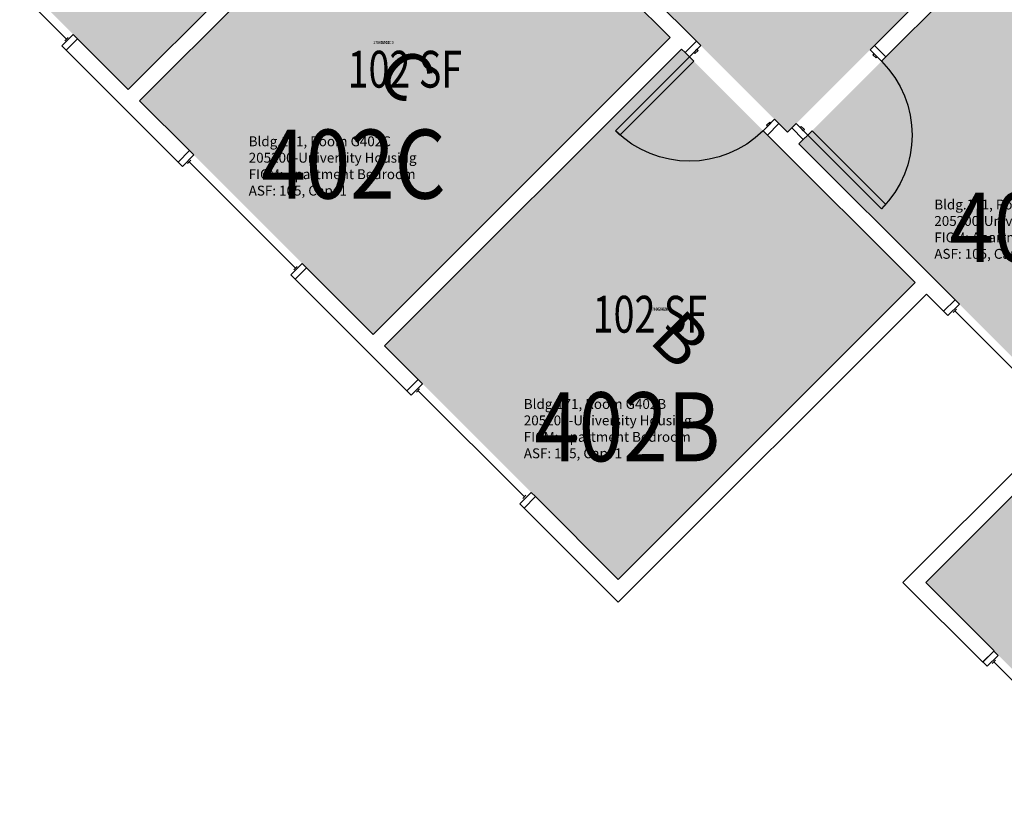
# Model space of a CAD drawing. Units: inches. Extents: x 1062 to 4030, y -1482 to 1605.
# Drawn here: x 1840 to 2161, y -1226 to -973 of the extents above; entities that cross this region are included whole.
import ezdxf
from ezdxf.enums import TextEntityAlignment as Align

# ---------------------------------------------------------------- set-up
doc = ezdxf.new("R2010")
doc.units = ezdxf.units.IN
doc.header["$LTSCALE"] = 192
doc.header["$MEASUREMENT"] = 0
for name, color, linetype in [('A-AREA-IDEN', 1, 'Continuous'), ('A-DOOR', 2, 'Continuous'), ('A-GLAZ', 1, 'Continuous'), ('A-IDEN-RNUM', 7, 'Continuous'), ('A-IDEN-SNUM', 4, 'Continuous'), ('A-IDEN-VNUM', 4, 'Continuous'), ('A-WALL', 5, 'Continuous'), ('AREA-TEXT', 3, 'Continuous'), ('Rooms-Category-Color', 7, 'Continuous'), ('Rooms-College-Color', 7, 'Continuous'), ('Rooms-Department-Color', 7, 'Continuous'), ('Rooms-Division-Color', 7, 'Continuous'), ('Rooms-Information', 7, 'Continuous')]:
    doc.layers.add(name, color=color, linetype=linetype)
doc.styles.add('AREA', font='arial.ttf', dxfattribs={"width": 0.75, "height": 12})
doc.styles.add('Dimstyle', font='arial.ttf')
doc.styles.add('ROOMSNUMBER', font='txt.shx', dxfattribs={"height": 0.03})
doc.styles.add('ROOMVNUMBER', font='simplex.shx', dxfattribs={"width": 0.85})

msp = doc.modelspace()

# ---------------------------------------------------------------- hatches: boundary and pattern name
at = {"layer": 'Rooms-Category-Color', "true_color": 0x728ef3}
for points in [[(1907.31, -648.77), (1874.64, -616.1), (1856.97, -633.78), (1811.71, -588.53), (1810.3, -589.94), (1806.85, -586.49), (1825.94, -567.4), (1808.99, -550.45), (1754.72, -604.72), (1771.67, -621.67), (1779.98, -613.36), (1783.43, -616.81), (1771.67, -628.57), (1751.28, -608.17), (1634.51, -724.93), (1730.33, -820.74), (1815.89, -735.18), (2090.16, -1009.45), (2131.17, -968.44), (2110.57, -947.85), (2103.5, -954.92), (1978.29, -829.7), (1985.36, -822.63), (1964.76, -802.04), (1954.96, -811.84), (1934.01, -790.89), (1939.14, -785.76), (1859.86, -706.48), (1902.54, -663.8), (1897.41, -658.67)], [(1895.97, -822.69), (1972.07, -898.79), (1875.37, -995.49), (1799.27, -919.39)], [(1975.78, -902.5), (2051.88, -978.61), (1955.19, -1075.3), (1879.09, -999.2)], [(2093.87, -1013.17), (2182.79, -924.25), (2266.76, -1008.22), (2177.84, -1097.14)], [(2055.6, -982.32), (2131.7, -1058.42), (2035, -1155.12), (1958.9, -1079.02)]]:
    msp.add_hatch(color=171, dxfattribs=at).paths.add_polyline_path(points)
at = {"layer": 'Rooms-Category-Color', "true_color": 0xadadad}
msp.add_hatch(color=253, dxfattribs=at).paths.add_polyline_path([(2135.15, -1156.09), (2205.15, -1226.09), (2344.45, -1086.79), (2274.45, -1016.79)])
at = {"layer": 'Rooms-College-Color', "true_color": 0xadadad}
for points in [[(1907.31, -648.77), (1874.64, -616.1), (1856.97, -633.78), (1811.71, -588.53), (1810.3, -589.94), (1806.85, -586.49), (1825.94, -567.4), (1808.99, -550.45), (1754.72, -604.72), (1771.67, -621.67), (1779.98, -613.36), (1783.43, -616.81), (1771.67, -628.57), (1751.28, -608.17), (1634.51, -724.93), (1730.33, -820.74), (1815.89, -735.18), (2090.16, -1009.45), (2131.17, -968.44), (2110.57, -947.85), (2103.5, -954.92), (1978.29, -829.7), (1985.36, -822.63), (1964.76, -802.04), (1954.96, -811.84), (1934.01, -790.89), (1939.14, -785.76), (1859.86, -706.48), (1902.54, -663.8), (1897.41, -658.67)], [(1895.97, -822.69), (1972.07, -898.79), (1875.37, -995.49), (1799.27, -919.39)], [(1975.78, -902.5), (2051.88, -978.61), (1955.19, -1075.3), (1879.09, -999.2)], [(2093.87, -1013.17), (2182.79, -924.25), (2266.76, -1008.22), (2177.84, -1097.14)], [(2055.6, -982.32), (2131.7, -1058.42), (2035, -1155.12), (1958.9, -1079.02)], [(2135.15, -1156.09), (2205.15, -1226.09), (2344.45, -1086.79), (2274.45, -1016.79)]]:
    msp.add_hatch(color=253, dxfattribs=at).paths.add_polyline_path(points)
at = {"layer": 'Rooms-Department-Color', "true_color": 0x604aed}
for points in [[(1907.31, -648.77), (1874.64, -616.1), (1856.97, -633.78), (1811.71, -588.53), (1810.3, -589.94), (1806.85, -586.49), (1825.94, -567.4), (1808.99, -550.45), (1754.72, -604.72), (1771.67, -621.67), (1779.98, -613.36), (1783.43, -616.81), (1771.67, -628.57), (1751.28, -608.17), (1634.51, -724.93), (1730.33, -820.74), (1815.89, -735.18), (2090.16, -1009.45), (2131.17, -968.44), (2110.57, -947.85), (2103.5, -954.92), (1978.29, -829.7), (1985.36, -822.63), (1964.76, -802.04), (1954.96, -811.84), (1934.01, -790.89), (1939.14, -785.76), (1859.86, -706.48), (1902.54, -663.8), (1897.41, -658.67)], [(1895.97, -822.69), (1972.07, -898.79), (1875.37, -995.49), (1799.27, -919.39)], [(1975.78, -902.5), (2051.88, -978.61), (1955.19, -1075.3), (1879.09, -999.2)], [(2093.87, -1013.17), (2182.79, -924.25), (2266.76, -1008.22), (2177.84, -1097.14)], [(2055.6, -982.32), (2131.7, -1058.42), (2035, -1155.12), (1958.9, -1079.02)]]:
    msp.add_hatch(color=173, dxfattribs=at).paths.add_polyline_path(points)
at = {"layer": 'Rooms-Department-Color', "true_color": 0xacacac}
msp.add_hatch(color=253, dxfattribs=at).paths.add_polyline_path([(2135.15, -1156.09), (2205.15, -1226.09), (2344.45, -1086.79), (2274.45, -1016.79)])
at = {"layer": 'Rooms-Division-Color', "true_color": 0x604aed}
for points in [[(1907.31, -648.77), (1874.64, -616.1), (1856.97, -633.78), (1811.71, -588.53), (1810.3, -589.94), (1806.85, -586.49), (1825.94, -567.4), (1808.99, -550.45), (1754.72, -604.72), (1771.67, -621.67), (1779.98, -613.36), (1783.43, -616.81), (1771.67, -628.57), (1751.28, -608.17), (1634.51, -724.93), (1730.33, -820.74), (1815.89, -735.18), (2090.16, -1009.45), (2131.17, -968.44), (2110.57, -947.85), (2103.5, -954.92), (1978.29, -829.7), (1985.36, -822.63), (1964.76, -802.04), (1954.96, -811.84), (1934.01, -790.89), (1939.14, -785.76), (1859.86, -706.48), (1902.54, -663.8), (1897.41, -658.67)], [(1895.97, -822.69), (1972.07, -898.79), (1875.37, -995.49), (1799.27, -919.39)], [(1975.78, -902.5), (2051.88, -978.61), (1955.19, -1075.3), (1879.09, -999.2)], [(2093.87, -1013.17), (2182.79, -924.25), (2266.76, -1008.22), (2177.84, -1097.14)], [(2055.6, -982.32), (2131.7, -1058.42), (2035, -1155.12), (1958.9, -1079.02)]]:
    msp.add_hatch(color=173, dxfattribs=at).paths.add_polyline_path(points)
at = {"layer": 'Rooms-Division-Color', "true_color": 0xadadad}
msp.add_hatch(color=253, dxfattribs=at).paths.add_polyline_path([(2135.15, -1156.09), (2205.15, -1226.09), (2344.45, -1086.79), (2274.45, -1016.79)])

# ---------------------------------------------------------------- linework, layer by layer
at = {"layer": 'A-DOOR'}
for points in [[(2061.87, -981.17), (2060.46, -979.76), (2056.75, -983.47), (2058.16, -984.88)], [(2117.03, -982.58), (2118.44, -981.17), (2122.15, -984.88), (2120.74, -986.3)], [(2060.64, -982.41), (2060.99, -982.76), (2059.93, -983.82), (2059.57, -983.47)], [(2118.26, -983.82), (2117.91, -984.18), (2118.97, -985.24), (2119.33, -984.88)], [(2058.16, -984.88), (2059.57, -986.3), (2035.53, -1010.34), (2034.12, -1008.92)], [(2085.91, -1005.21), (2087.33, -1006.63), (2083.62, -1010.34), (2082.2, -1008.92)], [(2084.68, -1006.45), (2084.32, -1006.1), (2083.26, -1007.16), (2083.62, -1007.51)], [(2092.99, -1006.63), (2091.57, -1008.04), (2095.28, -1011.75), (2096.7, -1010.34)], [(2094.22, -1007.86), (2094.58, -1007.51), (2095.64, -1008.57), (2095.28, -1008.92)], [(2096.7, -1010.34), (2098.11, -1008.92), (2122.15, -1032.97), (2120.74, -1034.38)]]:
    msp.add_lwpolyline(points, close=True, dxfattribs=at)
at = {"layer": 'A-DOOR', "extrusion": (0, 0, -1)}
for centre, start, end in [((-2096.7, -1010.34), 135, 225), ((-2058.16, -984.88), 225, 315)]:
    msp.add_arc(centre, 34, start, end, dxfattribs=at)
at = {"layer": 'A-GLAZ'}
for p, q in [((1820.62, -944.45), (1855.27, -979.09)), ((1855.8, -978.56), (1854.74, -979.62)), ((1895.75, -1018.52), (1894.69, -1019.58)), ((1895.22, -1019.05), (1929.87, -1053.69)), ((1930.4, -1053.16), (1929.34, -1054.22)), ((2145.13, -1067.08), (2144.07, -1068.14)), ((2144.6, -1067.61), (2166.52, -1089.53)), ((1970.29, -1093.06), (1969.23, -1094.12)), ((1969.76, -1093.59), (2004.41, -1128.24)), ((2004.94, -1127.71), (2003.88, -1128.77)), ((2157.86, -1181.45), (2156.8, -1182.52)), ((2157.33, -1181.99), (2179.25, -1203.91))]:
    msp.add_line(p, q, dxfattribs=at)
for points in [[(1853.76, -981.3), (1855.18, -982.72), (1858.89, -979.01), (1857.48, -977.59)], [(1893.01, -1020.55), (1891.59, -1019.13), (1895.31, -1015.42), (1896.72, -1016.84)], [(1928.36, -1055.9), (1929.78, -1057.32), (1933.49, -1053.61), (1932.08, -1052.19)], [(2142.39, -1069.11), (2140.98, -1067.7), (2144.69, -1063.99), (2146.1, -1065.4)], [(1967.55, -1095.1), (1966.14, -1093.68), (1969.85, -1089.97), (1971.27, -1091.38)], [(2002.91, -1130.45), (2004.32, -1131.86), (2008.04, -1128.15), (2006.62, -1126.74)], [(2155.21, -1183.4), (2153.8, -1181.99), (2157.33, -1178.45), (2158.75, -1179.86)]]:
    msp.add_lwpolyline(points, close=True, dxfattribs=at)
at = {"layer": 'A-WALL'}
for p, q in [((1972.07, -898.79), (1875.37, -995.49)), ((1879.09, -999.2), (1975.78, -902.5)), ((2060.46, -979.76), (2007.51, -926.81)), ((2122.15, -984.88), (2182.79, -924.25)), ((2003.8, -930.52), (2051.88, -978.61)), ((2131.17, -968.44), (2118.44, -981.17)), ((1858.89, -979.01), (1855.18, -982.72)), ((1875.37, -995.49), (1858.89, -979.01)), ((2051.88, -978.61), (1955.19, -1075.3)), ((2056.75, -983.47), (2060.46, -979.76)), ((2118.44, -981.17), (2122.15, -984.88)), ((1855.18, -982.72), (1891.59, -1019.13)), ((1958.9, -1079.02), (2055.6, -982.32)), ((2055.6, -982.32), (2056.75, -983.47)), ((1895.31, -1015.42), (1879.09, -999.2)), ((2087.33, -1006.63), (2083.62, -1010.34)), ((2090.16, -1009.45), (2087.33, -1006.63)), ((2091.57, -1008.04), (2090.16, -1009.45)), ((2095.28, -1011.75), (2091.57, -1008.04)), ((2275.33, -1008.48), (2127.72, -1156.09)), ((2083.62, -1010.34), (2131.7, -1058.42)), ((2093.87, -1013.17), (2095.28, -1011.75)), ((2138.68, -1057.98), (2093.87, -1013.17)), ((1891.59, -1019.13), (1895.31, -1015.42)), ((2135.15, -1156.09), (2274.45, -1016.79)), ((1933.49, -1053.61), (1929.78, -1057.32)), ((1955.19, -1075.3), (1933.49, -1053.61)), ((1929.78, -1057.32), (1966.14, -1093.68)), ((2144.69, -1063.99), (2138.68, -1057.98)), ((2131.7, -1058.42), (2035, -1155.12)), ((2035, -1162.54), (2135.41, -1062.13)), ((2135.41, -1062.13), (2140.98, -1067.7)), ((2140.98, -1067.7), (2144.69, -1063.99)), ((1969.85, -1089.97), (1958.9, -1079.02)), ((1966.14, -1093.68), (1969.85, -1089.97)), ((2008.04, -1128.15), (2004.32, -1131.86)), ((2035, -1155.12), (2008.04, -1128.15)), ((2004.32, -1131.86), (2035, -1162.54)), ((2127.72, -1156.09), (2153.71, -1182.07)), ((2157.42, -1178.36), (2135.15, -1156.09)), ((2153.71, -1182.07), (2157.42, -1178.36))]:
    msp.add_line(p, q, dxfattribs=at)

# ---------------------------------------------------------------- texts
at = {"layer": 'A-AREA-IDEN', "char_height": 16, "width": 1, "attachment_point": 1, "rotation": 314.9967, "style": 'Dimstyle'}
for s, insert in [('{\\C1;C}', (1966.56, -980.03)), ('{\\C1;B}', (2055.9, -1066.16))]:
    msp.add_mtext(s, dxfattribs=dict(at, insert=insert))
at = {"layer": 'A-IDEN-RNUM', "style": 'ROOMSNUMBER', "width": 0.85}
for s, p in [('0402-C0', (1958.48, -980.19)), ('0402-B0', (2048.57, -1067.05))]:
    msp.add_text(s, height=1, dxfattribs=at).set_placement(p, align=Align.MIDDLE_CENTER)
at = {"layer": 'A-IDEN-SNUM', "style": 'ROOMSNUMBER', "width": 0.85}
for s, p in [('1710G402C0', (1958.48, -980.19)), ('1710G402B0', (2048.57, -1067.05))]:
    msp.add_text(s, height=1, dxfattribs=at).set_placement(p, align=Align.MIDDLE_CENTER)
at = {"layer": 'A-IDEN-VNUM', "style": 'ROOMVNUMBER', "width": 0.85}
for s, p in [('402C', (1948.76, -1019.82)), ('402A', (2172.54, -1040.41)), ('402B', (2037.92, -1105.39))]:
    msp.add_text(s, height=22.5, dxfattribs=at).set_placement(p, align=Align.MIDDLE_CENTER)
at = {"layer": 'AREA-TEXT', "style": 'AREA', "width": 0.75}
for p in [(1965.48, -988.9), (2045.3, -1068.72)]:
    msp.add_text('102 SF', height=12, dxfattribs=at).set_placement(p, align=Align.MIDDLE_CENTER)

# ---------------------------------------------------------------- next in the draw order: texts
at = {"layer": 'Rooms-Information', "char_height": 3.2143, "width": 72, "attachment_point": 7, "style": 'ROOMVNUMBER', "bg_fill": 3, "box_fill_scale": 1.5, "bg_fill_color": 256, "bg_fill_true_color": 13158600, "bg_fill_transparency": 0}
for s, insert in [('Bldg.171, Room G402C^M^J205200-University Housing^M^JFICM: Apartment Bedroom^M^JASF: 105, Cap: 1', (1914.61, -1031.07)), ('Bldg.171, Room G402A^M^J205200-University Housing^M^JFICM: Apartment Bedroom^M^JASF: 105, Cap: 1', (2137.94, -1051.66)), ('Bldg.171, Room G402B^M^J205200-University Housing^M^JFICM: Apartment Bedroom^M^JASF: 105, Cap: 1', (2004.22, -1116.64))]:
    msp.add_mtext(s, dxfattribs=dict(at, insert=insert))

doc.saveas('drawing.dxf')
